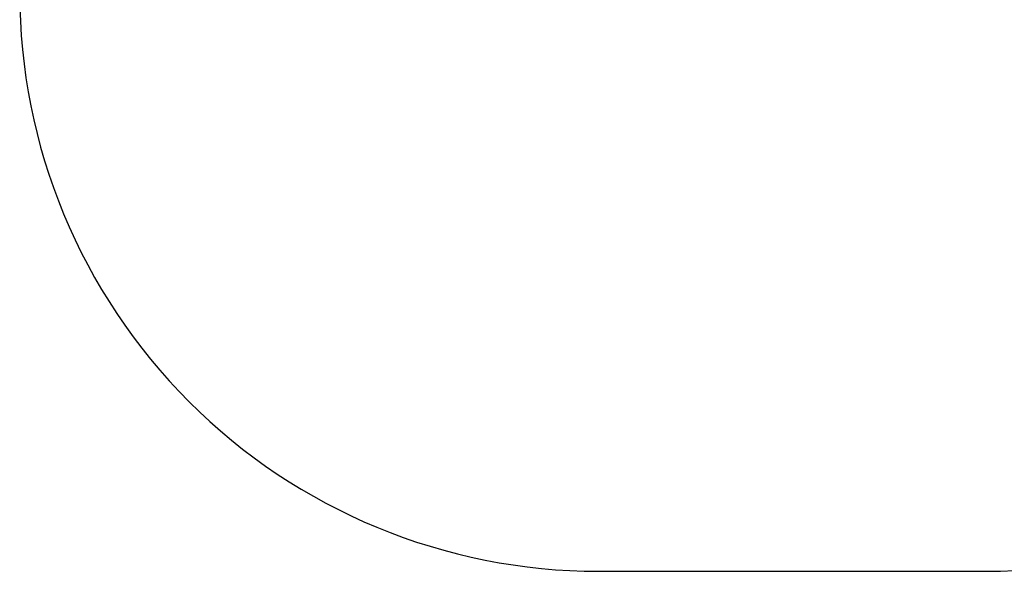
# Model space of a CAD drawing. Units: millimetres. Extents: x 443 to 5845, y 410 to 7362.
# Drawn here: x 443 to 3165, y 410 to 1936 of the extents above; entities that cross this region are included whole.
import ezdxf

# ---------------------------------------------------------------- set-up
doc = ezdxf.new("R2010")
doc.units = ezdxf.units.MM
doc.layers.add('Fallskyddsområde', color=7, linetype='Continuous')
doc.layers.add('Mått', color=7, linetype='Continuous')
doc.styles.get("Standard").update_dxf_attribs({"font": 'arial.ttf', "height": 185})
doc.dimstyles.new('LF', dxfattribs={"dimtxt": 185, "dimasz": 120, "dimexe": 50, "dimexo": 300, "dimgap": 50, "dimtad": 1, "dimtih": 1, "dimtoh": 1, "dimdec": 0, "dimrnd": 10, "dimtxsty": 'Standard', "dimcen": 2.5, "dimadec": 0, "dimazin": 0, "dimtfac": 1, "dimtdec": 0, "dimtmove": 0, "dimatfit": 3, "dimfxl": 1, "dimarcsym": 0})

# ---------------------------------------------------------------- blocks, each defined once
blk = doc.blocks.new('*D3')
at = {"layer": 'Defpoints', "color": 0, "transparency": 16777216}
for p in [(3113.1, 6682.9), (3113.1, 410.1), (5331.4, 410.1)]:
    blk.add_point(p, dxfattribs=at)
at = {"layer": 'Mått', "color": 0, "lineweight": -2, "transparency": 16777216}
for p, q in [((3413.1, 6682.9), (5381.4, 6682.9)), ((5331.4, 6562.9), (5331.4, 3691)), ((5331.4, 530.1), (5331.4, 3402.1)), ((3413.1, 410.1), (5381.4, 410.1))]:
    blk.add_line(p, q, dxfattribs=at)
at = {"layer": 'Mått', "color": 0, "transparency": 16777216}
for points in [[(5311.4, 6562.9), (5351.4, 6562.9), (5331.4, 6682.9)], [(5311.4, 530.1), (5351.4, 530.1), (5331.4, 410.1)]]:
    blk.add_solid(points, dxfattribs=at)
at = {"layer": 'Mått', "color": 0, "transparency": 16777216, "insert": (5331.4, 3546.5), "char_height": 185, "attachment_point": 5}
blk.add_mtext('6270mm', dxfattribs=at)

msp = doc.modelspace()

# ---------------------------------------------------------------- linework, layer by layer
at = {"layer": 'Fallskyddsområde'}
msp.add_line((2043.4, 410.1), (3115.4, 410.1), dxfattribs=at)
for centre, start, end in [((2043.4, 2010.1), 179.9415, 270), ((3114.7, 2010.1), 269.9726, 0.0564)]:
    msp.add_arc(centre, 1600, start, end, dxfattribs=at)

# ---------------------------------------------------------------- dimensions: what is measured, and where the dimension line sits
at = {"layer": 'Mått'}
dim = msp.add_linear_dim(base=(5331.4, 410.1), p1=(3113.1, 6682.9), p2=(3113.1, 410.1), angle=90, dimstyle='LF', override={"dimpost": 'mm'}, dxfattribs=at)
dim.commit()
dim.dimension.update_dxf_attribs({"geometry": '*D3', "text_midpoint": (5331.4, 3546.5)})

doc.saveas('drawing.dxf')
